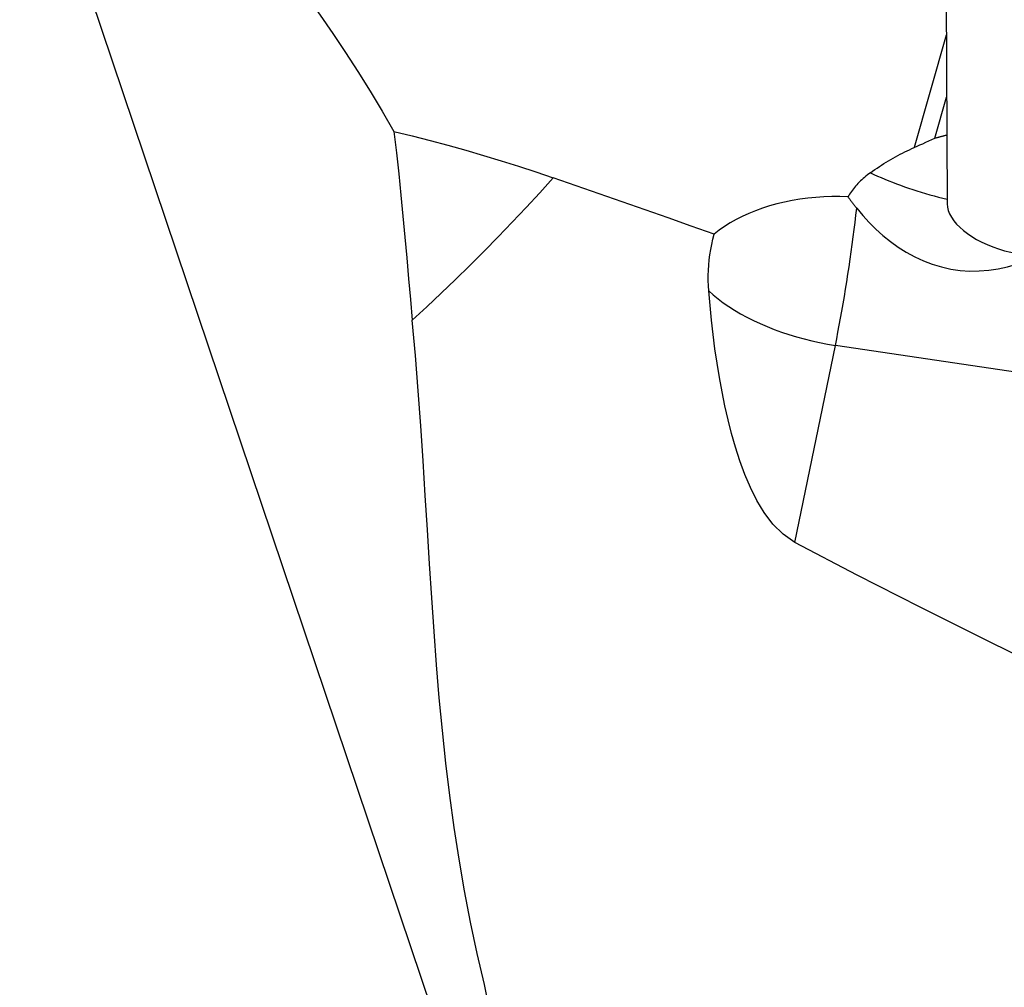
# Model space of a CAD drawing. Extents: x -77 to 130, y -52 to 81.
# Drawn here: x 50 to 62, y 6 to 19 of the extents above; entities that cross this region are included whole.
import ezdxf

# ---------------------------------------------------------------- set-up
doc = ezdxf.new("R2010")
doc.units = 0
doc.header["$MEASUREMENT"] = 0
doc.layers.add('1', color=4, linetype='CONTINUOUS')

msp = doc.modelspace()

# ---------------------------------------------------------------- linework, layer by layer
at = {"layer": '1'}
for p, q in [((61.528126, 22.714437), (61.566008, 16.286743)), ((49.5, 21.726769), (55.724926, 3.244409)), ((61.553074, 18.482161), (61.134811, 17.018746)), ((61.405564, 17.141451), (61.557834, 17.674212)), ((59.583956, 11.883086), (60.110664, 14.446233)), ((66.959569, 13.42131), (60.110664, 14.446233))]:
    msp.add_line(p, q, dxfattribs=at)
for points in [[(51.219966, 21.189825, 0), (51.384733, 21.053294, 0), (51.55109, 20.907172, 0), (51.718778, 20.751685, 0), (51.887535, 20.587076, 0), (52.057097, 20.413604, 0), (52.227199, 20.231537, 0), (52.397576, 20.041161, 0), (52.567963, 19.842773, 0), (52.738092, 19.636683, 0), (52.907698, 19.423212, 0), (53.076518, 19.202693, 0), (53.244286, 18.975471, 0), (53.410741, 18.741901, 0), (53.575624, 18.502347, 0), (53.738676, 18.257183, 0), (53.899644, 18.006792, 0), (54.058275, 17.751566, 0), (54.214323, 17.491901, 0), (54.367544, 17.228204, 0)], [(54.367544, 17.228204, 0), (54.603473, 17.171319, 0), (54.838015, 17.111729, 0), (55.071205, 17.049502, 0), (55.303077, 16.984706, 0), (55.533654, 16.917414, 0), (55.762822, 16.847726, 0), (55.990442, 16.775758, 0), (56.216379, 16.701627, 0), (56.440499, 16.625449, 0)], [(54.367544, 17.228204, 0), (54.400593, 16.95163, 0), (54.431113, 16.675845, 0), (54.459481, 16.400938, 0), (54.486077, 16.126998, 0), (54.511281, 15.854111, 0), (54.535507, 15.582364, 0), (54.559213, 15.311842, 0), (54.582859, 15.042629, 0), (54.606905, 14.774812, 0)], [(61.405564, 17.141451, 0), (61.413751, 17.143935, 0), (61.421937, 17.146385, 0), (61.430121, 17.148804, 0), (61.438303, 17.151189, 0), (61.446482, 17.153542, 0), (61.45466, 17.155862, 0), (61.462836, 17.158149, 0), (61.471009, 17.160403, 0), (61.47918, 17.162624, 0), (61.487349, 17.164812, 0), (61.495515, 17.166968, 0), (61.503678, 17.16909, 0), (61.511838, 17.171179, 0), (61.519995, 17.173236, 0), (61.528149, 17.175259, 0), (61.536299, 17.177249, 0), (61.544447, 17.179206, 0), (61.55259, 17.18113, 0), (61.560731, 17.18302, 0)], [(61.134811, 17.018746, 0), (61.173241, 17.035455, 0), (61.211773, 17.052411, 0), (61.250398, 17.069629, 0), (61.289101, 17.087126, 0), (61.327871, 17.104918, 0), (61.366696, 17.123021, 0), (61.405564, 17.141451, 0)], [(60.566275, 16.691916, 0), (60.595229, 16.712693, 0), (60.624325, 16.733095, 0), (60.653556, 16.753116, 0), (60.682917, 16.772754, 0), (60.712402, 16.792003, 0), (60.742004, 16.810861, 0), (60.771718, 16.829324, 0), (60.801538, 16.847387, 0), (60.831458, 16.865047, 0), (60.861472, 16.882301, 0), (60.891573, 16.899145, 0), (60.921756, 16.915575, 0), (60.952015, 16.931589, 0), (60.982343, 16.947183, 0), (61.012735, 16.962353, 0), (61.043183, 16.977098, 0), (61.073683, 16.991414, 0), (61.104228, 17.005297, 0), (61.134811, 17.018746, 0)], [(60.566275, 16.691916, 0), (60.546369, 16.677181, 0), (60.526928, 16.662213, 0), (60.50796, 16.647016, 0), (60.489472, 16.631596, 0), (60.47147, 16.61596, 0), (60.453962, 16.600113, 0), (60.436953, 16.584061, 0), (60.420452, 16.56781, 0), (60.404463, 16.551366, 0), (60.388992, 16.534736, 0), (60.374046, 16.517925, 0), (60.35963, 16.50094, 0), (60.34575, 16.483788, 0), (60.33241, 16.466474, 0), (60.319615, 16.449005, 0), (60.307372, 16.431388, 0), (60.295683, 16.41363, 0), (60.284554, 16.395737, 0), (60.273988, 16.377715, 0)], [(60.566275, 16.691916, 0), (60.611948, 16.670304, 0), (60.658637, 16.648975, 0), (60.706301, 16.627947, 0), (60.754899, 16.607239, 0), (60.804389, 16.586869, 0), (60.854727, 16.566855, 0), (60.905871, 16.547213, 0), (60.957776, 16.527962, 0), (61.010396, 16.509117, 0), (61.063686, 16.490695, 0), (61.1176, 16.472711, 0), (61.172091, 16.455183, 0), (61.227112, 16.438124, 0), (61.282615, 16.42155, 0), (61.338551, 16.405475, 0), (61.394873, 16.389913, 0), (61.451531, 16.374877, 0), (61.508476, 16.360381, 0), (61.565659, 16.346437, 0)], [(56.440499, 16.625449, 0), (56.264585, 16.431124, 0), (56.086502, 16.238356, 0), (55.906437, 16.047343, 0), (55.724582, 15.858277, 0), (55.541132, 15.671342, 0), (55.356286, 15.486722, 0), (55.170242, 15.304596, 0), (54.983197, 15.125129, 0), (54.795351, 14.948481, 0), (54.606905, 14.774812, 0)], [(58.533459, 15.892302, 0), (58.235072, 15.997686, 0), (57.936467, 16.102837, 0), (57.637652, 16.207764, 0), (57.338638, 16.312478, 0), (57.039435, 16.41699, 0), (56.740052, 16.52131, 0), (56.440499, 16.625449, 0)], [(60.273988, 16.377715, 0), (60.169341, 16.381283, 0), (60.064512, 16.3814, 0), (59.9598, 16.378067, 0), (59.855506, 16.371293, 0), (59.751925, 16.361097, 0), (59.649353, 16.34751, 0), (59.548084, 16.330568, 0), (59.448405, 16.310321, 0), (59.350602, 16.286826, 0), (59.254953, 16.260151, 0), (59.161732, 16.230371, 0), (59.071203, 16.197572, 0), (58.983627, 16.161846, 0), (58.899251, 16.123297, 0), (58.818317, 16.082033, 0), (58.741056, 16.038174, 0), (58.667689, 15.991843, 0), (58.598424, 15.943172, 0), (58.533459, 15.892302, 0)], [(60.273988, 16.377715, 0), (60.279778, 16.36997, 0), (60.285593, 16.362218, 0), (60.291435, 16.354462, 0), (60.297304, 16.346701, 0), (60.303198, 16.338936, 0), (60.309117, 16.331167, 0), (60.315062, 16.323393, 0), (60.321032, 16.315616, 0), (60.327027, 16.307836, 0), (60.333046, 16.300053, 0), (60.33909, 16.292268, 0), (60.345158, 16.28448, 0), (60.35125, 16.276691, 0), (60.357366, 16.268899, 0), (60.363505, 16.261107, 0), (60.369667, 16.253313, 0), (60.375853, 16.245518, 0), (60.38206, 16.237724, 0), (60.388291, 16.229929, 0)], [(61.566008, 16.286743, 0), (61.569622, 16.243776, 0), (61.579938, 16.200096, 0), (61.596887, 16.156001, 0), (61.620352, 16.111793, 0), (61.650173, 16.067772, 0), (61.686146, 16.024241, 0), (61.728025, 15.981497, 0), (61.775526, 15.93983, 0), (61.828322, 15.899527, 0), (61.886053, 15.860862, 0), (61.948326, 15.8241, 0), (62.014714, 15.789491, 0), (62.084765, 15.757272, 0), (62.157998, 15.727664, 0), (62.233916, 15.700868, 0), (62.311998, 15.677067, 0), (62.391711, 15.656424, 0), (62.472511, 15.63908, 0), (62.553846, 15.625154, 0)], [(60.110664, 14.446233, 0), (60.127801, 14.530918, 0), (60.144882, 14.617906, 0), (60.161864, 14.706983, 0), (60.178707, 14.797932, 0), (60.195368, 14.890532, 0), (60.211809, 14.984557, 0), (60.227988, 15.079778, 0), (60.243866, 15.175962, 0), (60.259404, 15.272874, 0), (60.274565, 15.370278, 0), (60.289311, 15.467937, 0), (60.303606, 15.565613, 0), (60.317417, 15.663066, 0), (60.330708, 15.760061, 0), (60.343447, 15.856359, 0), (60.355604, 15.951725, 0), (60.367149, 16.045929, 0), (60.378053, 16.138739, 0), (60.388291, 16.229929, 0)], [(60.388291, 16.229929, 0), (60.467052, 16.135673, 0), (60.550017, 16.044833, 0), (60.637441, 15.957758, 0), (60.72958, 15.874801, 0), (60.826678, 15.796331, 0), (60.928427, 15.723292, 0), (61.033951, 15.656806, 0), (61.142748, 15.597592, 0), (61.255154, 15.545799, 0), (61.371413, 15.501753, 0), (61.491267, 15.465977, 0), (61.612879, 15.439187, 0), (61.735218, 15.421652, 0), (61.858363, 15.413218, 0), (61.982415, 15.413868, 0), (62.106687, 15.423508, 0), (62.229382, 15.441785, 0), (62.349823, 15.46822, 0), (62.468063, 15.502409, 0)], [(58.46408, 15.154163, 0), (58.459919, 15.221589, 0), (58.457932, 15.288948, 0), (58.458085, 15.356244, 0), (58.460345, 15.423482, 0), (58.464679, 15.490665, 0), (58.471058, 15.557797, 0), (58.479476, 15.624883, 0), (58.489932, 15.691923, 0), (58.502439, 15.758961, 0), (58.516981, 15.825887, 0), (58.533459, 15.892302, 0)], [(59.583956, 11.883086, 0), (59.429978, 11.98891, 0), (59.298574, 12.120759, 0), (59.186223, 12.269764, 0), (59.0904, 12.428747, 0), (59.007226, 12.595209, 0), (58.933971, 12.767185, 0), (58.869366, 12.942556, 0), (58.812095, 13.119691, 0), (58.760952, 13.298513, 0), (58.715, 13.478819, 0), (58.673528, 13.660459, 0), (58.636147, 13.843359, 0), (58.602491, 14.027451, 0), (58.572192, 14.212668, 0), (58.544923, 14.398986, 0), (58.520558, 14.586417, 0), (58.499018, 14.77484, 0), (58.480219, 14.964131, 0), (58.46408, 15.154163, 0)], [(58.46408, 15.154163, 0), (58.522916, 15.101574, 0), (58.586024, 15.049993, 0), (58.653232, 14.999558, 0), (58.724359, 14.950406, 0), (58.799213, 14.90267, 0), (58.877592, 14.856478, 0), (58.959284, 14.811956, 0), (59.044069, 14.769223, 0), (59.131718, 14.728395, 0), (59.221993, 14.689582, 0), (59.314652, 14.652889, 0), (59.409444, 14.618415, 0), (59.506113, 14.586253, 0), (59.604399, 14.55649, 0), (59.704034, 14.529206, 0), (59.804752, 14.504475, 0), (59.906279, 14.482364, 0), (60.008342, 14.462933, 0), (60.110664, 14.446233, 0)], [(55.628016, 5.724438, 0), (55.544913, 6.130625, 0), (55.452669, 6.535161, 0), (55.366199, 6.941451, 0), (55.287238, 7.350102, 0), (55.215899, 7.761271, 0), (55.151789, 8.17505, 0), (55.09449, 8.591652, 0), (55.043576, 9.011294, 0), (54.998448, 9.434174, 0), (54.958345, 9.860441, 0), (54.922503, 10.29024, 0), (54.890094, 10.723691, 0), (54.860207, 11.160828, 0), (54.831929, 11.601669, 0), (54.804341, 12.04617, 0), (54.776559, 12.494027, 0), (54.747757, 12.944922, 0), (54.717114, 13.398554, 0), (54.683867, 13.854827, 0), (54.64735, 14.313629, 0), (54.606905, 14.774812, 0)], [(70.328024, 6.6209, 0), (69.501888, 7.026178, 0), (68.673986, 7.428818, 0), (67.844657, 7.829327, 0), (67.014249, 8.228223, 0), (66.183175, 8.626125, 0), (65.351893, 9.023717, 0), (64.520861, 9.421681, 0), (63.690659, 9.820886, 0), (62.862075, 10.222507, 0), (62.035906, 10.627736, 0), (61.213097, 11.037983, 0), (60.395217, 11.455592, 0), (59.583956, 11.883086, 0)]]:
    msp.add_polyline3d(points, dxfattribs=at)

doc.saveas('drawing.dxf')
